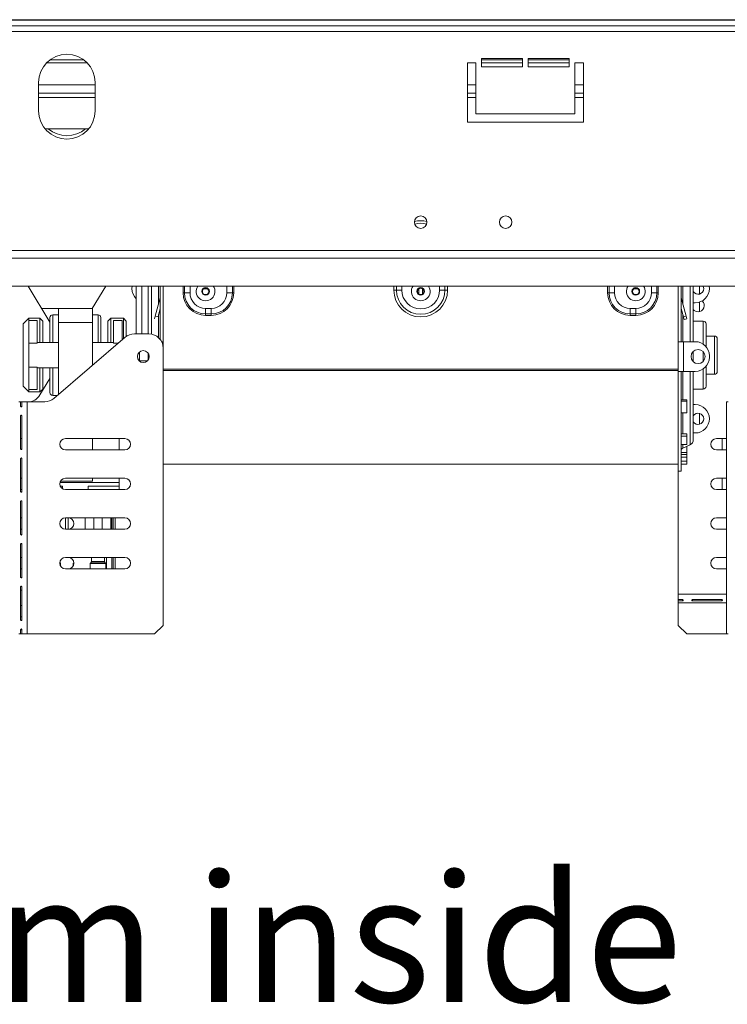
# Model space of a CAD drawing. Units: millimetres. Extents: x 88 to 3679, y 139 to 3173.
# Drawn here: x 2286 to 2536, y 1649 to 1997 of the extents above; entities that cross this region are included whole.
import ezdxf

# ---------------------------------------------------------------- set-up
doc = ezdxf.new("R2010")
doc.units = ezdxf.units.MM
doc.layers.add('FORMAT', color=7, linetype='Continuous')
doc.styles.add('SLDTEXTSTYLE0', font='TXT', dxfattribs={"width": 0.75})

msp = doc.modelspace()

# ---------------------------------------------------------------- linework, layer by layer
at = {"color": 7, "linetype": 'Continuous', "lineweight": 15, "ltscale": 15}
for p, q in [((1332.75, 1996.72), (3272.75, 1996.72)), ((1320.75, 1996.52), (3284.75, 1996.52)), ((1320.75, 1994.52), (3284.75, 1994.52)), ((1320.75, 1992.52), (3284.75, 1992.52)), ((2449.26, 1983.02), (2463.76, 1983.02)), ((2449.26, 1980.02), (2449.26, 1983.02)), ((2463.76, 1983.02), (2463.76, 1980.02)), ((2465.76, 1983.02), (2480.26, 1983.02)), ((2465.76, 1980.02), (2465.76, 1983.02)), ((2480.26, 1983.02), (2480.26, 1980.02)), ((2309.89, 1981.52), (2295.61, 1981.52)), ((2444.26, 1981.52), (2447.26, 1981.52)), ((2444.26, 1960.52), (2444.26, 1981.52)), ((2447.26, 1981.52), (2447.26, 1963.52)), ((2463.76, 1981.52), (2449.26, 1981.52)), ((2463.76, 1980.02), (2449.26, 1980.02)), ((2480.26, 1981.52), (2465.76, 1981.52)), ((2480.26, 1980.02), (2465.76, 1980.02)), ((2482.26, 1963.52), (2482.26, 1981.52)), ((2482.26, 1981.52), (2485.26, 1981.52)), ((2485.26, 1981.52), (2485.26, 1960.52)), ((2292.75, 1974.52), (2292.75, 1964.52)), ((2312.75, 1964.52), (2312.75, 1974.52)), ((2292.75, 1970.72), (2312.75, 1970.72)), ((2444.26, 1970.72), (2447.26, 1970.72)), ((2482.26, 1970.72), (2485.26, 1970.72)), ((2447.26, 1963.52), (2482.26, 1963.52)), ((2485.26, 1960.52), (2444.26, 1960.52)), ((2294.99, 1958.22), (2310.52, 1958.22)), ((1277.25, 1915.14), (3328.26, 1915.14)), ((1276.54, 1912.43), (3328.96, 1912.43)), ((3338.76, 1902.63), (1266.75, 1902.63)), ((2296.75, 1889.86), (2289.03, 1902.63)), ((2311.69, 1894.72), (2316.47, 1902.63)), ((2325.75, 1901.72), (2325.84, 1902.63)), ((2327.26, 1902.63), (2327.25, 1902.42)), ((2327.25, 1902.42), (2327.25, 1885.72)), ((2331.45, 1902.63), (2331.45, 1885.72)), ((2335.75, 1902.63), (2335.75, 1883.72)), ((2336.75, 1902.63), (2336.75, 1882.97)), ((2343.8, 1900.22), (2343.8, 1902.63)), ((2343.8, 1900.22), (2344.29, 1900.22)), ((2344.29, 1902.63), (2344.29, 1900.22)), ((2344.29, 1900.22), (2346.25, 1900.22)), ((2351.05, 1901.62), (2352.45, 1901.62)), ((2361.21, 1900.22), (2359.25, 1900.22)), ((2361.7, 1900.22), (2361.21, 1900.22)), ((2418.25, 1901.22), (2419.2, 1901.22)), ((2419.2, 1901.22), (2421.08, 1901.22)), ((2427.05, 1901.62), (2427.15, 1901.62)), ((2427.15, 1899.76), (2427.15, 1901.74)), ((2428.35, 1899.76), (2428.35, 1901.74)), ((2428.35, 1901.62), (2428.45, 1901.62)), ((2436.31, 1901.22), (2434.42, 1901.22)), ((2437.25, 1901.22), (2436.31, 1901.22)), ((2493.8, 1900.22), (2494.29, 1900.22)), ((2494.29, 1900.22), (2496.25, 1900.22)), ((2503.05, 1901.62), (2504.45, 1901.62)), ((2511.21, 1900.22), (2509.25, 1900.22)), ((2511.7, 1900.22), (2511.21, 1900.22)), ((2518.75, 1902.63), (2518.75, 1882.97)), ((2519.75, 1902.63), (2519.75, 1882.97)), ((2524.05, 1902.63), (2524.05, 1882.94)), ((2529.75, 1901.72), (2529.67, 1902.63)), ((2333.98, 1891.98), (2335.73, 1898.51)), ((2335.73, 1898.51), (2335.75, 1898.51)), ((2519.78, 1898.51), (2519.75, 1898.51)), ((2521.53, 1891.98), (2519.78, 1898.51)), ((2524.75, 1896.72), (2524.05, 1896.72)), ((2299.75, 1894.72), (2293.82, 1894.72)), ((2299.75, 1892.47), (2297.75, 1892.47)), ((2299.75, 1889.72), (2299.75, 1894.72)), ((2299.75, 1894.72), (2311.75, 1894.72)), ((2311.75, 1889.72), (2311.75, 1894.72)), ((2313.75, 1892.47), (2311.75, 1892.47)), ((2334.94, 1891.72), (2335.75, 1894.75)), ((2351.75, 1894.72), (2353.75, 1894.72)), ((2351.75, 1892.76), (2351.75, 1894.72)), ((2351.75, 1892.76), (2353.75, 1892.76)), ((2351.75, 1892.27), (2351.75, 1892.76)), ((2353.75, 1892.76), (2353.75, 1894.72)), ((2353.75, 1892.27), (2353.75, 1892.76)), ((2503.75, 1894.72), (2501.75, 1894.72)), ((2501.75, 1892.76), (2501.75, 1894.72)), ((2503.75, 1892.76), (2501.75, 1892.76)), ((2501.75, 1892.27), (2501.75, 1892.76)), ((2503.75, 1892.76), (2503.75, 1894.72)), ((2503.75, 1892.27), (2503.75, 1892.76)), ((2520.56, 1891.72), (2519.75, 1894.75)), ((2289.25, 1891.22), (2287.25, 1889.22)), ((2287.25, 1867.22), (2287.25, 1889.22)), ((2293.25, 1891.22), (2289.25, 1891.22)), ((2289.25, 1891.22), (2289.25, 1890.41)), ((2289.25, 1882.44), (2289.25, 1890.41)), ((2292.25, 1890.41), (2289.25, 1890.41)), ((2292.25, 1882.44), (2292.25, 1890.41)), ((2294.25, 1890.22), (2293.25, 1891.22)), ((2293.25, 1882.72), (2293.25, 1891.22)), ((2294.25, 1890.22), (2294.25, 1882.72)), ((2296.75, 1882.72), (2296.75, 1891.47)), ((2299.75, 1864.29), (2299.75, 1889.72)), ((2299.75, 1889.72), (2311.75, 1889.72)), ((2311.75, 1874.58), (2311.75, 1889.72)), ((2314.75, 1891.47), (2314.75, 1882.72)), ((2318.25, 1891.22), (2317.25, 1890.22)), ((2317.25, 1882.72), (2317.25, 1890.22)), ((2322.75, 1891.22), (2318.25, 1891.22)), ((2318.25, 1891.22), (2318.25, 1882.72)), ((2319.25, 1882.44), (2319.25, 1890.41)), ((2319.25, 1890.41), (2322.25, 1890.41)), ((2322.25, 1883.58), (2322.25, 1890.41)), ((2323.75, 1890.22), (2322.75, 1891.22)), ((2322.75, 1884.01), (2322.75, 1891.22)), ((2323.75, 1890.22), (2323.75, 1884.83)), ((2333.98, 1891.98), (2333.72, 1891.02)), ((2334.94, 1891.72), (2333.98, 1891.98)), ((2353.75, 1892.27), (2351.75, 1892.27)), ((2501.75, 1892.27), (2503.75, 1892.27)), ((2520.56, 1891.72), (2521.53, 1891.98)), ((2520.82, 1890.76), (2520.56, 1891.72)), ((2521.79, 1891.02), (2520.82, 1890.76)), ((2521.53, 1891.98), (2521.79, 1891.02)), ((2527.55, 1890.22), (2524.05, 1890.22)), ((2528.55, 1889.22), (2528.55, 1881.22)), ((2326.6, 1885.72), (2331.75, 1885.72)), ((2289.25, 1874), (2289.25, 1882.44)), ((2292.25, 1882.44), (2289.25, 1882.44)), ((2299.75, 1882.72), (2292.25, 1882.72)), ((2298.16, 1862.93), (2323.35, 1884.52)), ((2319.25, 1882.72), (2311.75, 1882.72)), ((2336.75, 1882.97), (2336.22, 1882.97)), ((2336.75, 1880.72), (2336.75, 1882.97)), ((2518.75, 1872.47), (2518.75, 1882.97)), ((2518.75, 1882.97), (2519.75, 1882.97)), ((2519.75, 1882.97), (2520.55, 1882.97)), ((2520.55, 1872.47), (2520.55, 1882.97)), ((2524.75, 1882.97), (2520.55, 1882.97)), ((2531.55, 1884.97), (2528.55, 1884.97)), ((2532.55, 1883.97), (2532.55, 1878.22)), ((2328.45, 1879.37), (2328.45, 1876.07)), ((2331.45, 1878.95), (2331.45, 1878.22)), ((2336.75, 1782.72), (2336.75, 1880.72)), ((2524.05, 1879.55), (2524.05, 1878.22)), ((2328.45, 1876.22), (2331.22, 1876.22)), ((2331.45, 1878.22), (2331.45, 1876.49)), ((2524.05, 1878.22), (2524.05, 1875.89)), ((2529.75, 1877.47), (2529.75, 1877.97)), ((2532.55, 1878.22), (2532.55, 1872.47)), ((2289.25, 1866.03), (2289.25, 1874)), ((2292.25, 1874), (2289.25, 1874)), ((2292.25, 1866.03), (2292.25, 1874)), ((2292.25, 1873.72), (2299.75, 1873.72)), ((2293.25, 1865.22), (2293.25, 1873.72)), ((2294.25, 1873.72), (2294.25, 1866.22)), ((2296.75, 1864.97), (2296.75, 1873.72)), ((2518.75, 1873.22), (2336.75, 1873.22)), ((2518.75, 1872.8), (2336.75, 1872.8)), ((2518.75, 1872.47), (2518.75, 1837.22)), ((2518.75, 1872.47), (2519.75, 1872.47)), ((2519.75, 1872.47), (2519.75, 1837.22)), ((2520.55, 1872.47), (2519.75, 1872.47)), ((2520.55, 1872.47), (2524.75, 1872.47)), ((2524.05, 1872.47), (2524.05, 1848.36)), ((2528.55, 1874.22), (2528.55, 1867.22)), ((2528.55, 1871.47), (2531.55, 1871.47)), ((2293.21, 1864.14), (2296.75, 1870)), ((2287.25, 1867.22), (2289.25, 1865.22)), ((2292.25, 1866.03), (2289.25, 1866.03)), ((2289.25, 1866.03), (2289.25, 1865.22)), ((2289.25, 1865.22), (2293.25, 1865.22)), ((2293.25, 1865.22), (2294.25, 1866.22)), ((2524.05, 1866.22), (2527.55, 1866.22)), ((2286.4, 1861.72), (2285.75, 1861.72)), ((2286.4, 1860.22), (2286.4, 1861.72)), ((2286.89, 1861.72), (2286.4, 1861.72)), ((2288.75, 1861.72), (2286.89, 1861.72)), ((2286.89, 1861.72), (2286.89, 1860.22)), ((2288.75, 1779.72), (2288.75, 1861.72)), ((2294.9, 1861.72), (2288.75, 1861.72)), ((2297.75, 1863.97), (2299.38, 1863.97)), ((2519.75, 1862.48), (2521.75, 1862.48)), ((2519.75, 1862), (2521.75, 1862)), ((2521.75, 1862), (2521.75, 1862.48)), ((2521.75, 1862), (2521.75, 1857.8)), ((2536.4, 1861.72), (2535.75, 1861.72)), ((2535.75, 1779.72), (2535.75, 1861.72)), ((2521.75, 1857.8), (2519.75, 1857.8)), ((2524.05, 1860.72), (2524.75, 1860.72)), ((2286.4, 1845.12), (2286.4, 1856.72)), ((2286.89, 1856.72), (2286.89, 1845.12)), ((2524.75, 1850.72), (2524.05, 1850.72)), ((2286.89, 1848.72), (2286.4, 1848.72)), ((2302.25, 1848.72), (2323.25, 1848.72)), ((2311.75, 1844.72), (2311.75, 1848.72)), ((2321.25, 1844.72), (2321.25, 1848.72)), ((2519.75, 1850.37), (2521.75, 1850.37)), ((2519.75, 1849.6), (2521.75, 1849.6)), ((2521.75, 1849.6), (2521.75, 1850.37)), ((2521.75, 1849.6), (2521.75, 1846.67)), ((2535.75, 1848.72), (2532.25, 1848.72)), ((2534.25, 1844.72), (2534.25, 1848.72)), ((2323.25, 1844.72), (2302.25, 1844.72)), ((2521.75, 1846.67), (2519.75, 1846.67)), ((2519.75, 1843.87), (2521.75, 1843.87)), ((2520.33, 1845.35), (2522.9, 1846.55)), ((2521.75, 1845.96), (2521.64, 1845.96)), ((2521.75, 1843.87), (2521.75, 1845.96)), ((2521.75, 1843.11), (2521.75, 1843.87)), ((2532.25, 1844.72), (2535.75, 1844.72)), ((2286.4, 1830.02), (2286.4, 1841.62)), ((2286.89, 1841.62), (2286.89, 1830.02)), ((2519.75, 1843.11), (2521.75, 1843.11)), ((2519.75, 1842.17), (2521.75, 1842.17)), ((2521.75, 1840.79), (2519.75, 1840.79)), ((2519.75, 1840.75), (2521.75, 1840.75)), ((2521.75, 1842.17), (2521.75, 1843.11)), ((2521.75, 1842.17), (2521.75, 1840.79)), ((2521.75, 1840.75), (2521.75, 1840.79)), ((2521.75, 1839.75), (2521.75, 1840.75)), ((2336.75, 1839.72), (2518.75, 1839.72)), ((2518.75, 1837.22), (2519.75, 1837.22)), ((2518.75, 1793.72), (2518.75, 1837.22)), ((2519.75, 1839.75), (2521.75, 1839.75)), ((2286.89, 1834.72), (2286.4, 1834.72)), ((2321.25, 1833.22), (2300.32, 1833.22)), ((2300.52, 1833.72), (2311.75, 1833.72)), ((2302.25, 1834.72), (2323.25, 1834.72)), ((2311.75, 1833.72), (2311.75, 1834.72)), ((2321.25, 1833.22), (2321.25, 1834.72)), ((2321.25, 1831.92), (2321.25, 1833.22)), ((2535.75, 1834.72), (2532.25, 1834.72)), ((2534.25, 1830.72), (2534.25, 1834.72)), ((2286.89, 1830.72), (2286.4, 1830.72)), ((2300.42, 1831.92), (2301.25, 1831.92)), ((2301.25, 1831.92), (2301.25, 1830.99)), ((2323.25, 1830.72), (2302.25, 1830.72)), ((2310.25, 1831.92), (2321.25, 1831.92)), ((2310.25, 1830.72), (2310.25, 1831.92)), ((2321.25, 1830.72), (2321.25, 1831.92)), ((2532.25, 1830.72), (2535.75, 1830.72)), ((2286.4, 1814.92), (2286.4, 1826.52)), ((2286.89, 1826.52), (2286.89, 1814.92)), ((2286.89, 1820.72), (2286.4, 1820.72)), ((2302.25, 1816.72), (2302.25, 1820.72)), ((2302.25, 1820.72), (2323.25, 1820.72)), ((2303.25, 1820.72), (2303.25, 1816.72)), ((2309.25, 1820.72), (2309.25, 1816.72)), ((2318.25, 1816.72), (2318.25, 1820.72)), ((2318.61, 1816.72), (2318.61, 1820.72)), ((2319.11, 1820.72), (2319.11, 1816.72)), ((2319.75, 1816.72), (2319.75, 1820.72)), ((2535.75, 1820.72), (2532.25, 1820.72)), ((2286.89, 1816.72), (2286.4, 1816.72)), ((2323.25, 1816.72), (2302.25, 1816.72)), ((2532.25, 1816.72), (2535.75, 1816.72)), ((2286.4, 1799.82), (2286.4, 1811.42)), ((2286.89, 1811.42), (2286.89, 1799.82)), ((2286.89, 1806.72), (2286.4, 1806.72)), ((2302.25, 1806.72), (2323.25, 1806.72)), ((2311.5, 1806.72), (2311.5, 1805.3)), ((2316, 1805.3), (2316, 1806.72)), ((2318.61, 1802.72), (2318.61, 1806.72)), ((2319.11, 1806.72), (2319.11, 1802.72)), ((2319.75, 1802.72), (2319.75, 1806.72)), ((2535.75, 1806.72), (2532.25, 1806.72)), ((2286.89, 1802.72), (2286.4, 1802.72)), ((2300.44, 1804.78), (2300.27, 1804.96)), ((2300.5, 1803.75), (2300.5, 1804.64)), ((2323.25, 1802.72), (2302.25, 1802.72)), ((2305, 1804.64), (2305, 1803.75)), ((2305.24, 1804.96), (2305.06, 1804.78)), ((2311, 1804.64), (2311, 1802.72)), ((2311.44, 1805.16), (2311.06, 1804.78)), ((2316.44, 1804.78), (2316.06, 1805.16)), ((2316.5, 1802.72), (2316.5, 1804.64)), ((2532.25, 1802.72), (2535.75, 1802.72)), ((2286.4, 1784.72), (2286.4, 1796.32)), ((2286.4, 1795.22), (2286.89, 1795.22)), ((2286.89, 1796.32), (2286.89, 1784.72)), ((2518.75, 1793.72), (2518.75, 1791.86)), ((2518.75, 1791.86), (2520.25, 1791.86)), ((2518.75, 1791.86), (2518.75, 1791.37)), ((2520.25, 1791.86), (2520.25, 1791.37)), ((2523.75, 1791.86), (2534.09, 1791.86)), ((2523.75, 1791.86), (2523.75, 1791.37)), ((2534.09, 1791.86), (2534.09, 1791.37)), ((2286.89, 1789.72), (2286.4, 1789.72)), ((2518.75, 1791.37), (2518.75, 1790.72)), ((2520.25, 1791.37), (2518.75, 1791.37)), ((2518.75, 1790.72), (2535.75, 1790.72)), ((2518.75, 1782.72), (2518.75, 1790.72)), ((2534.09, 1791.37), (2523.75, 1791.37)), ((2286.4, 1779.72), (2286.4, 1781.22)), ((2286.89, 1781.22), (2286.4, 1781.22)), ((2286.89, 1781.22), (2286.89, 1779.72)), ((2333.75, 1779.72), (2336.75, 1782.72)), ((2518.75, 1782.72), (2521.75, 1779.72)), ((2285.75, 1779.72), (2286.4, 1779.72)), ((2286.89, 1779.72), (2286.4, 1779.72)), ((2286.89, 1779.72), (2288.75, 1779.72)), ((2333.75, 1779.72), (2288.75, 1779.72)), ((2521.75, 1779.72), (2535.75, 1779.72)), ((2535.75, 1779.72), (2536.4, 1779.72))]:
    msp.add_line(p, q, dxfattribs=at)
at = {"color": 8, "linetype": 'Continuous', "lineweight": 15, "ltscale": 15}
for p, q in [((2308.75, 1982.52), (2296.75, 1982.52)), ((2463.76, 1982.52), (2449.26, 1982.52)), ((2480.26, 1982.52), (2465.76, 1982.52)), ((2292.75, 1973.72), (2312.75, 1973.72)), ((2444.26, 1973.72), (2447.26, 1973.72)), ((2482.26, 1973.72), (2485.26, 1973.72)), ((2292.75, 1969.22), (2312.75, 1969.22)), ((2444.26, 1969.22), (2447.26, 1969.22)), ((2482.26, 1969.22), (2485.26, 1969.22)), ((2329.25, 1902.63), (2329.25, 1885.72)), ((2332.61, 1885.65), (2332.61, 1902.63)), ((2335.17, 1902.63), (2335.17, 1896.46)), ((2346.25, 1902.63), (2346.25, 1900.22)), ((2359.25, 1900.22), (2359.25, 1902.63)), ((2361.21, 1900.22), (2361.21, 1902.63)), ((2361.7, 1902.63), (2361.7, 1900.22)), ((2418.25, 1901.22), (2418.25, 1902.63)), ((2419.2, 1901.22), (2419.2, 1902.63)), ((2421.08, 1902.63), (2421.08, 1901.22)), ((2434.42, 1901.22), (2434.42, 1902.63)), ((2436.31, 1902.63), (2436.31, 1901.22)), ((2437.25, 1902.63), (2437.25, 1901.22)), ((2493.8, 1902.63), (2493.8, 1900.22)), ((2494.29, 1900.22), (2494.29, 1902.63)), ((2496.25, 1900.22), (2496.25, 1902.63)), ((2509.25, 1902.63), (2509.25, 1900.22)), ((2511.21, 1902.63), (2511.21, 1900.22)), ((2511.7, 1900.22), (2511.7, 1902.63)), ((2520.33, 1902.63), (2520.33, 1896.46)), ((2522.9, 1882.97), (2522.9, 1902.63)), ((2526.25, 1899.79), (2526.25, 1902.63)), ((2526.25, 1893.58), (2526.25, 1896.95)), ((2297.75, 1892.47), (2297.75, 1882.72)), ((2313.75, 1882.72), (2313.75, 1892.47)), ((2335.17, 1892.59), (2335.17, 1884.37)), ((2520.33, 1892.59), (2520.33, 1882.97)), ((2527.55, 1882.11), (2527.55, 1890.22)), ((2319.25, 1882.44), (2320.93, 1882.44)), ((2531.55, 1878.22), (2531.55, 1884.97)), ((2527.55, 1878.22), (2527.55, 1879.46)), ((2527.55, 1875.99), (2527.55, 1878.22)), ((2531.55, 1871.47), (2531.55, 1878.22)), ((2297.75, 1873.72), (2297.75, 1863.97)), ((2520.33, 1872.47), (2520.33, 1862.48)), ((2522.9, 1846.55), (2522.9, 1872.47)), ((2527.55, 1866.22), (2527.55, 1873.33)), ((2520.33, 1857.8), (2520.33, 1850.37)), ((2526.25, 1853.79), (2526.25, 1857.66)), ((2520.33, 1846.67), (2520.33, 1845.35)), ((2312.25, 1820.72), (2312.25, 1816.72)), ((2315.25, 1820.72), (2315.25, 1816.72)), ((2316.75, 1802.72), (2316.75, 1806.72)), ((2300.25, 1804.78), (2300.44, 1804.78)), ((2300.5, 1804.64), (2300.25, 1804.64)), ((2305.25, 1804.64), (2305, 1804.64)), ((2305.06, 1804.78), (2305.25, 1804.78)), ((2316.5, 1804.64), (2311, 1804.64)), ((2311.06, 1804.78), (2313.75, 1804.78)), ((2316.06, 1805.16), (2311.44, 1805.16)), ((2311.5, 1805.3), (2313.75, 1805.3)), ((2313.75, 1805.3), (2316, 1805.3)), ((2313.75, 1804.78), (2316.44, 1804.78)), ((2518.75, 1793.72), (2535.75, 1793.72)), ((2286.89, 1785.72), (2286.4, 1785.72))]:
    msp.add_line(p, q, dxfattribs=at)
at = {"color": 7, "linetype": 'Continuous', "lineweight": 15, "ltscale": 15, "flags": 128}
msp.add_lwpolyline([(2527.75, 1901.72), (2527.6, 1902.49), (2527.53, 1902.63)], dxfattribs=at)
at = {"color": 7, "linetype": 'Continuous', "lineweight": 15, "ltscale": 225}
for centre, radius in [((2427.75, 1925.19), 2.2), ((2457.75, 1925.19), 2.2), ((2351.75, 1900.72), 1.35), ((2351.75, 1900.72), 1.18), ((2351.75, 1900.72), 1.14), ((2427.75, 1900.72), 1.35), ((2427.75, 1900.72), 1.19), ((2427.75, 1900.72), 1.13), ((2503.75, 1900.72), 1.35), ((2503.75, 1900.72), 1.18), ((2503.75, 1900.72), 1.13), ((2329.75, 1877.72), 2.1), ((2525.75, 1877.72), 2.5)]:
    msp.add_circle(centre, radius, dxfattribs=at)
for centre, radius, start, end in [((2302.75, 1974.52), 10, 0, 180), ((2302.75, 1964.52), 10, 180, 0), ((2302.75, 1965.72), 10, 228.5904, 311.4096), ((2330.75, 1901.72), 5, 180, 225.573), ((2351.75, 1900.22), 7.95, 180, 270), ((2351.75, 1900.22), 7.46, 180, 270), ((2351.75, 1900.22), 5.5, 180, 270), ((2353.75, 1900.22), 5.5, 270, 0), ((2353.75, 1900.22), 7.46, 270, 0), ((2353.75, 1900.22), 7.95, 270, 0), ((2427.75, 1901.22), 9.5, 180, 0), ((2427.75, 1901.22), 8.56, 180, 0), ((2427.75, 1901.22), 6.67, 180, 0), ((2501.75, 1900.22), 7.95, 180, 270), ((2501.75, 1900.22), 7.46, 180, 270), ((2501.75, 1900.22), 5.5, 180, 270), ((2503.75, 1900.22), 5.5, 270, 0), ((2503.75, 1900.22), 7.46, 270, 0), ((2503.75, 1900.22), 7.95, 270, 0), ((2525.75, 1901.72), 2, 211.7883, 0), ((2524.75, 1901.72), 5, 270, 0), ((2334.95, 1898.72), 0.8, 345, 0), ((2520.55, 1898.72), 0.8, 180, 195), ((2525.75, 1895.72), 2.2, 270, 48.4534), ((2297.75, 1891.47), 1, 90, 180), ((2313.75, 1891.47), 1, 0, 90), ((2525.75, 1895.72), 2.2, 219.4006, 270), ((2527.55, 1889.22), 1, 0, 90), ((2326.6, 1880.72), 5, 90, 130.6013), ((2331.75, 1880.72), 5, 0, 90), ((2524.75, 1877.97), 5, 0, 90), ((2531.55, 1883.97), 1, 0, 90), ((2524.75, 1877.47), 5, 270, 0), ((2531.55, 1872.47), 1, 270, 0), ((2297.75, 1864.97), 1, 180, 270), ((2527.55, 1867.22), 1, 270, 0), ((2288.93, 1866.72), 5, 270, 328.861), ((2294.9, 1866.72), 5, 270, 310.6013), ((2525.75, 1855.72), 2, 0, 148.2117), ((2524.75, 1855.72), 5, 0, 90), ((2525.75, 1855.72), 2, 211.7883, 0), ((2524.75, 1855.72), 5, 270, 0), ((2302.25, 1846.72), 2, 90, 270), ((2323.25, 1846.72), 2, 270, 90), ((2522.05, 1848.36), 2, 294.9439, 0), ((2532.25, 1846.72), 2, 90, 270), ((2520.75, 1844.45), 1, 114.9439, 180), ((2302.25, 1832.72), 2, 90, 270), ((2323.25, 1832.72), 2, 270, 90), ((2532.25, 1832.72), 2, 90, 270), ((2302.25, 1818.72), 2, 90, 270), ((2303.25, 1818.72), 2, 270, 90), ((2323.25, 1818.72), 2, 270, 90), ((2532.25, 1818.72), 2, 90, 270), ((2302.25, 1804.72), 2, 90, 270), ((2303.25, 1804.72), 2, 270, 90), ((2323.25, 1804.72), 2, 270, 90), ((2532.25, 1804.72), 2, 90, 270), ((2300.3, 1804.64), 0.2, 0, 45), ((2305.2, 1804.64), 0.2, 135, 180), ((2311.2, 1804.64), 0.2, 135, 180), ((2311.3, 1805.3), 0.2, 315, 0), ((2316.2, 1805.3), 0.2, 180, 225), ((2316.3, 1804.64), 0.2, 0, 45)]:
    msp.add_arc(centre, radius, start, end, dxfattribs=at)
at = {"color": 8, "linetype": 'Continuous', "lineweight": 15, "ltscale": 225}
for centre, radius, start, end in [((2427.75, 1916.22), 9.5, 76.7151, 103.2849), ((2427.75, 1916.22), 8.56, 75.8384, 104.1616), ((2351.75, 1900.72), 3.31, 144.7183, 35.2817), ((2427.75, 1900.72), 3.31, 144.7183, 35.2817), ((2503.75, 1900.72), 3.31, 144.7183, 35.2817)]:
    msp.add_arc(centre, radius, start, end, dxfattribs=at)
at = {"color": 7, "linetype": 'Continuous', "lineweight": 15, "ltscale": 15}
for points, knots in [([(2286.89, 1860.22), (2286.88, 1860.18), (2286.86, 1860.11), (2286.8, 1860.02), (2286.72, 1859.97), (2286.64, 1859.96), (2286.57, 1859.98), (2286.48, 1860.05), (2286.43, 1860.15), (2286.4, 1860.22)], [0, 0, 0, 0, 0.135639, 0.254651, 0.372628, 0.505527, 0.604906, 0.715729, 1, 1, 1, 1]), ([(2286.4, 1856.72), (2286.41, 1856.76), (2286.42, 1856.84), (2286.47, 1856.92), (2286.54, 1856.97), (2286.62, 1856.99), (2286.69, 1856.97), (2286.79, 1856.89), (2286.85, 1856.79), (2286.89, 1856.72)], [0, 0, 0, 0, 0.1356386, 0.2546507, 0.3726283, 0.5055271, 0.6049064, 0.7157294, 1, 1, 1, 1]), ([(2286.89, 1845.12), (2286.88, 1845.08), (2286.86, 1845.01), (2286.8, 1844.92), (2286.72, 1844.87), (2286.64, 1844.86), (2286.57, 1844.88), (2286.48, 1844.95), (2286.43, 1845.05), (2286.4, 1845.12)], [0, 0, 0, 0, 0.135639, 0.254651, 0.372628, 0.505527, 0.604906, 0.715729, 1, 1, 1, 1]), ([(2286.4, 1841.62), (2286.41, 1841.66), (2286.42, 1841.74), (2286.47, 1841.82), (2286.54, 1841.87), (2286.62, 1841.89), (2286.69, 1841.87), (2286.79, 1841.79), (2286.85, 1841.69), (2286.89, 1841.62)], [0, 0, 0, 0, 0.135639, 0.254651, 0.372628, 0.505527, 0.604906, 0.715729, 1, 1, 1, 1]), ([(2286.89, 1830.02), (2286.88, 1829.98), (2286.86, 1829.91), (2286.8, 1829.82), (2286.72, 1829.77), (2286.64, 1829.76), (2286.57, 1829.78), (2286.48, 1829.85), (2286.43, 1829.95), (2286.4, 1830.02)], [0, 0, 0, 0, 0.1356386, 0.2546507, 0.3726283, 0.5055271, 0.6049064, 0.7157294, 1, 1, 1, 1]), ([(2286.4, 1826.52), (2286.41, 1826.56), (2286.42, 1826.64), (2286.47, 1826.72), (2286.54, 1826.77), (2286.62, 1826.79), (2286.69, 1826.77), (2286.79, 1826.69), (2286.85, 1826.59), (2286.89, 1826.52)], [0, 0, 0, 0, 0.135639, 0.254651, 0.372628, 0.505527, 0.604906, 0.715729, 1, 1, 1, 1]), ([(2286.89, 1814.92), (2286.88, 1814.88), (2286.86, 1814.81), (2286.8, 1814.72), (2286.72, 1814.67), (2286.64, 1814.66), (2286.57, 1814.68), (2286.48, 1814.75), (2286.43, 1814.85), (2286.4, 1814.92)], [0, 0, 0, 0, 0.135639, 0.254651, 0.372628, 0.505527, 0.604906, 0.715729, 1, 1, 1, 1]), ([(2286.4, 1811.42), (2286.41, 1811.46), (2286.42, 1811.54), (2286.47, 1811.62), (2286.54, 1811.67), (2286.62, 1811.69), (2286.69, 1811.67), (2286.79, 1811.59), (2286.85, 1811.49), (2286.89, 1811.42)], [0, 0, 0, 0, 0.1356386, 0.2546507, 0.3726283, 0.5055271, 0.6049064, 0.7157294, 1, 1, 1, 1]), ([(2286.89, 1799.82), (2286.88, 1799.78), (2286.86, 1799.71), (2286.8, 1799.62), (2286.72, 1799.57), (2286.64, 1799.56), (2286.57, 1799.58), (2286.48, 1799.65), (2286.43, 1799.75), (2286.4, 1799.82)], [0, 0, 0, 0, 0.135639, 0.254651, 0.372628, 0.505527, 0.604906, 0.715729, 1, 1, 1, 1]), ([(2286.4, 1796.32), (2286.41, 1796.36), (2286.42, 1796.44), (2286.47, 1796.52), (2286.54, 1796.57), (2286.62, 1796.59), (2286.69, 1796.57), (2286.79, 1796.49), (2286.85, 1796.39), (2286.89, 1796.32)], [0, 0, 0, 0, 0.135639, 0.254651, 0.372628, 0.505527, 0.604906, 0.715729, 1, 1, 1, 1]), ([(2520.25, 1791.86), (2520.29, 1791.85), (2520.37, 1791.83), (2520.45, 1791.77), (2520.5, 1791.69), (2520.52, 1791.61), (2520.5, 1791.54), (2520.42, 1791.45), (2520.32, 1791.4), (2520.25, 1791.37)], [0, 0, 0, 0, 0.135639, 0.254651, 0.372628, 0.505527, 0.604906, 0.715729, 1, 1, 1, 1]), ([(2523.75, 1791.37), (2523.71, 1791.38), (2523.64, 1791.39), (2523.55, 1791.44), (2523.5, 1791.51), (2523.49, 1791.59), (2523.51, 1791.66), (2523.59, 1791.76), (2523.68, 1791.82), (2523.75, 1791.86)], [0, 0, 0, 0, 0.135639, 0.254651, 0.372628, 0.505527, 0.604906, 0.715729, 1, 1, 1, 1]), ([(2534.09, 1791.86), (2534.13, 1791.85), (2534.2, 1791.83), (2534.29, 1791.77), (2534.34, 1791.69), (2534.35, 1791.61), (2534.33, 1791.54), (2534.25, 1791.45), (2534.16, 1791.4), (2534.09, 1791.37)], [0, 0, 0, 0, 0.135639, 0.254651, 0.372628, 0.505527, 0.604906, 0.715729, 1, 1, 1, 1]), ([(2286.89, 1784.72), (2286.88, 1784.68), (2286.86, 1784.61), (2286.8, 1784.52), (2286.72, 1784.47), (2286.64, 1784.46), (2286.57, 1784.48), (2286.48, 1784.55), (2286.43, 1784.65), (2286.4, 1784.72)], [0, 0, 0, 0, 0.135639, 0.254651, 0.372628, 0.505527, 0.604906, 0.715729, 1, 1, 1, 1]), ([(2286.4, 1781.22), (2286.41, 1781.26), (2286.42, 1781.34), (2286.47, 1781.42), (2286.54, 1781.47), (2286.62, 1781.49), (2286.69, 1781.47), (2286.79, 1781.39), (2286.85, 1781.29), (2286.89, 1781.22)], [0, 0, 0, 0, 0.135639, 0.254651, 0.372628, 0.505527, 0.604906, 0.715729, 1, 1, 1, 1])]:
    msp.add_open_spline(points, degree=3, knots=knots, dxfattribs=at)

# ---------------------------------------------------------------- texts
at = {"layer": 'FORMAT', "ltscale": 15, "insert": (2520.09, 1694.67), "char_height": 45, "attachment_point": 3, "style": 'SLDTEXTSTYLE0'}
msp.add_mtext('view: from inside', dxfattribs=at)

doc.saveas('drawing.dxf')
